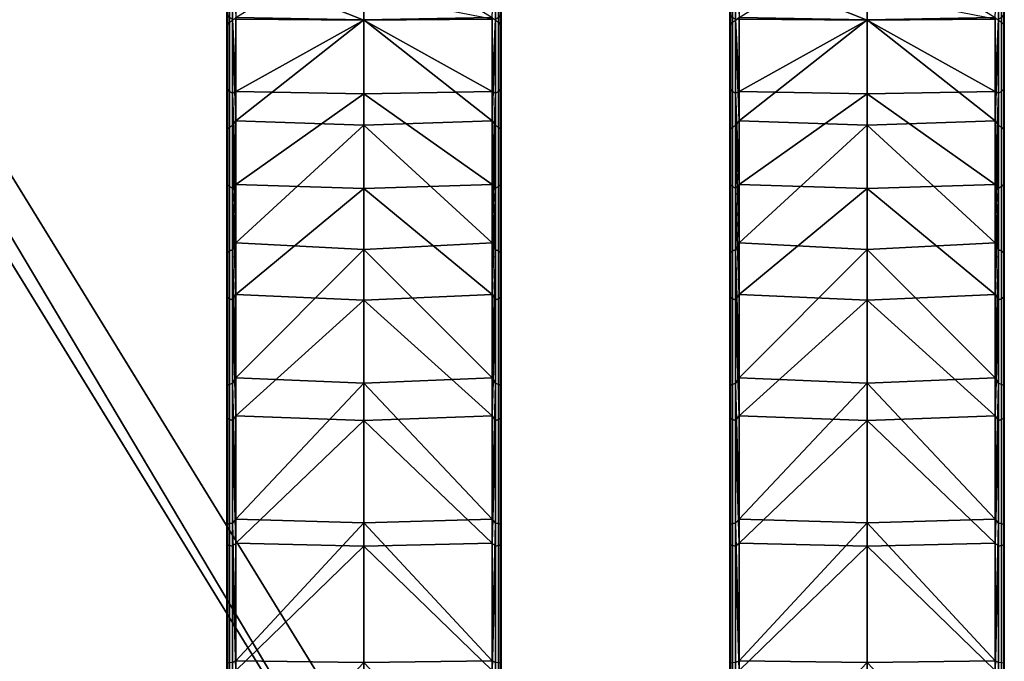
# Model space of a CAD drawing. Units: inches. Extents: x -23.5 to 24, y -14.3 to 13.3.
# Drawn here: x -17.5 to -13.2, y 2.2 to 4.9 of the extents above; entities that cross this region are included whole.
import ezdxf

# ---------------------------------------------------------------- set-up
doc = ezdxf.new("R2010")
doc.units = ezdxf.units.IN
doc.header["$MEASUREMENT"] = 0
doc.layers.add('SEAT-SEAT', color=5, linetype='Continuous')

msp = doc.modelspace()

# ---------------------------------------------------------------- linework, layer by layer
at = {"layer": 'SEAT-SEAT'}
for points in [[(-22.3848, 12.168, 9.6044), (-15.4658, 0.5418, 9.6044), (-22.5513, 12.0629, 9.6044)], [(-22.3848, 12.168, 9.6044), (-22.3716, 12.1464, 10.7855), (-15.2981, 0.6449, 9.6044)], [(-15.2981, 0.6449, 9.6044), (-15.4658, 0.5418, 9.6044), (-22.3848, 12.168, 9.6044)], [(-15.4658, 0.5418, 10.7855), (-22.3716, 12.1464, 10.7855), (-22.5393, 12.0433, 10.7855)], [(-15.2981, 0.6449, 9.6044), (-22.3716, 12.1464, 10.7855), (-15.2981, 0.6449, 10.7855)], [(-15.4658, 0.5418, 10.7855), (-15.2981, 0.6449, 10.7855), (-22.3716, 12.1464, 10.7855)], [(-15.4658, 0.5418, 9.6044), (-22.5393, 12.0433, 10.7855), (-22.5513, 12.0629, 9.6044)], [(-15.4658, 0.5418, 10.7855), (-22.5393, 12.0433, 10.7855), (-15.4658, 0.5418, 9.6044)], [(-16.5789, 5.2657, 18.4233), (-16.5789, 4.9143, 17.8464), (-16.5877, 4.9036, 17.8543), (-16.5877, 5.2537, 18.4292)], [(-16.5789, 5.2657, 18.4233), (-16.5656, 5.2735, 18.4194), (-16.5656, 4.9214, 17.8412), (-16.5789, 4.9143, 17.8464)], [(-16.5511, 4.9336, 17.8532), (-16.5656, 4.9214, 17.8412), (-16.5656, 5.2735, 18.4194)], [(-16.5511, 4.9336, 17.8532), (-15.9999, 5.276, 18.4182), (-15.9999, 4.9236, 17.8396)], [(-15.4487, 4.9336, 17.8532), (-15.9999, 4.9236, 17.8396), (-15.9999, 5.276, 18.4182)], [(-15.4487, 4.9336, 17.8532), (-15.4342, 5.2735, 18.4194), (-15.4342, 4.9214, 17.8412)], [(-15.4209, 5.2657, 18.4233), (-15.4209, 4.9143, 17.8464), (-15.4342, 4.9214, 17.8412), (-15.4342, 5.2735, 18.4194)], [(-15.4209, 5.2657, 18.4233), (-15.4121, 5.2537, 18.4292), (-15.4121, 4.9036, 17.8543), (-15.4209, 4.9143, 17.8464)], [(-14.4135, 5.2657, 18.4233), (-14.4135, 4.9143, 17.8464), (-14.4223, 4.9036, 17.8543), (-14.4223, 5.2537, 18.4292)], [(-14.4135, 5.2657, 18.4233), (-14.4002, 5.2735, 18.4194), (-14.4002, 4.9214, 17.8412), (-14.4135, 4.9143, 17.8464)], [(-14.3857, 4.9336, 17.8532), (-14.4002, 4.9214, 17.8412), (-14.4002, 5.2735, 18.4194)], [(-14.3857, 4.9336, 17.8532), (-13.8345, 5.276, 18.4182), (-13.8345, 4.9236, 17.8396)], [(-13.2833, 4.9336, 17.8532), (-13.8345, 4.9236, 17.8396), (-13.8345, 5.276, 18.4182)], [(-13.2833, 4.9336, 17.8532), (-13.2689, 5.2735, 18.4194), (-13.2689, 4.9214, 17.8412)], [(-13.2555, 5.2657, 18.4233), (-13.2555, 4.9143, 17.8464), (-13.2689, 4.9214, 17.8412), (-13.2689, 5.2735, 18.4194)], [(-13.2555, 5.2657, 18.4233), (-13.2467, 5.2537, 18.4292), (-13.2467, 4.9036, 17.8543), (-13.2555, 4.9143, 17.8464)], [(-16.5904, 5.2444, 18.443), (-16.5877, 5.2537, 18.4292), (-16.5904, 4.9018, 17.8764)], [(-16.5904, 4.9018, 17.8764), (-16.5877, 5.2537, 18.4292), (-16.5877, 4.9036, 17.8543)], [(-16.5904, 4.962, 18.5825), (-16.5904, 5.2444, 18.443), (-16.5904, 4.6471, 18.0617)], [(-16.5904, 4.6471, 18.0617), (-16.5904, 5.2444, 18.443), (-16.5904, 4.9018, 17.8764)], [(-15.4093, 4.9018, 17.8764), (-15.4121, 4.9036, 17.8543), (-15.4121, 5.2537, 18.4292)], [(-15.4093, 4.9018, 17.8764), (-15.4121, 5.2537, 18.4292), (-15.4093, 5.2444, 18.443)], [(-15.4093, 5.2444, 18.443), (-15.4093, 4.962, 18.5825), (-15.4093, 4.6471, 18.0617)], [(-15.4093, 5.2444, 18.443), (-15.4093, 4.6471, 18.0617), (-15.4093, 4.9018, 17.8764)], [(-14.4251, 5.2444, 18.443), (-14.4223, 5.2537, 18.4292), (-14.4251, 4.9018, 17.8764)], [(-14.4251, 4.9018, 17.8764), (-14.4223, 5.2537, 18.4292), (-14.4223, 4.9036, 17.8543)], [(-14.4251, 4.962, 18.5825), (-14.4251, 5.2444, 18.443), (-14.4251, 4.6471, 18.0617)], [(-14.4251, 4.6471, 18.0617), (-14.4251, 5.2444, 18.443), (-14.4251, 4.9018, 17.8764)], [(-13.244, 4.9018, 17.8764), (-13.2467, 4.9036, 17.8543), (-13.2467, 5.2537, 18.4292)], [(-13.244, 4.9018, 17.8764), (-13.2467, 5.2537, 18.4292), (-13.244, 5.2444, 18.443)], [(-13.244, 5.2444, 18.443), (-13.244, 4.962, 18.5825), (-13.244, 4.6471, 18.0617)], [(-13.244, 5.2444, 18.443), (-13.244, 4.6471, 18.0617), (-13.244, 4.9018, 17.8764)], [(-15.4487, 4.9267, 18.6), (-16.5511, 5.1418, 19.1447), (-15.9999, 4.9234, 18.5933)], [(-16.5511, 4.9267, 18.6), (-15.9999, 4.9234, 18.5933), (-16.5511, 5.1418, 19.1447)], [(-13.2833, 4.9267, 18.6), (-14.3857, 5.1418, 19.1447), (-13.8345, 4.9234, 18.5933)], [(-14.3857, 4.9267, 18.6), (-13.8345, 4.9234, 18.5933), (-14.3857, 5.1418, 19.1447)], [(-16.5904, 4.6471, 18.0617), (-16.5877, 4.9457, 18.5822), (-16.5904, 4.962, 18.5825)], [(-15.4093, 4.962, 18.5825), (-15.4121, 4.9457, 18.5822), (-15.4093, 4.6471, 18.0617)], [(-14.4251, 4.6471, 18.0617), (-14.4223, 4.9457, 18.5822), (-14.4251, 4.962, 18.5825)], [(-13.244, 4.962, 18.5825), (-13.2467, 4.9457, 18.5822), (-13.244, 4.6471, 18.0617)], [(-16.5904, 4.6471, 18.0617), (-16.5877, 4.6263, 18.0578), (-16.5877, 4.9457, 18.5822)], [(-16.5789, 4.9337, 18.5882), (-16.5877, 4.9457, 18.5822), (-16.5877, 4.6263, 18.0578), (-16.5789, 4.6155, 18.0657)], [(-16.5789, 4.9337, 18.5882), (-16.5789, 4.6155, 18.0657), (-16.5656, 4.6085, 18.0709), (-16.5656, 4.9259, 18.592)], [(-16.5789, 4.9143, 17.8464), (-16.5656, 4.9214, 17.8412), (-16.5656, 4.4689, 17.3257), (-16.5789, 4.4628, 17.3321)], [(-16.5511, 4.4892, 17.3414), (-16.5656, 4.9214, 17.8412), (-16.5511, 4.9336, 17.8532)], [(-16.5511, 4.9267, 18.6), (-16.5656, 4.9259, 18.592), (-16.5511, 4.6152, 18.0848)], [(-16.5511, 4.6152, 18.0848), (-16.5656, 4.9259, 18.592), (-16.5656, 4.6085, 18.0709)], [(-16.5511, 4.4892, 17.3414), (-16.5656, 4.4689, 17.3257), (-16.5656, 4.9214, 17.8412)], [(-16.5511, 4.9336, 17.8532), (-15.9999, 4.9236, 17.8396), (-16.5511, 4.4892, 17.3414)], [(-16.5511, 4.6152, 18.0848), (-15.9999, 4.9234, 18.5933), (-16.5511, 4.9267, 18.6)], [(-16.5511, 4.4892, 17.3414), (-15.9999, 4.9236, 17.8396), (-15.9999, 4.4708, 17.3237)], [(-16.5511, 4.6152, 18.0848), (-15.9999, 4.6063, 18.0725), (-15.9999, 4.9234, 18.5933)], [(-15.4487, 4.4892, 17.3414), (-15.9999, 4.9236, 17.8396), (-15.4487, 4.9336, 17.8532)], [(-15.4487, 4.9267, 18.6), (-15.9999, 4.9234, 18.5933), (-15.4487, 4.6152, 18.0848)], [(-15.4487, 4.4892, 17.3414), (-15.9999, 4.4708, 17.3237), (-15.9999, 4.9236, 17.8396)], [(-15.4487, 4.6152, 18.0848), (-15.9999, 4.9234, 18.5933), (-15.9999, 4.6063, 18.0725)], [(-15.4487, 4.9336, 17.8532), (-15.4342, 4.9214, 17.8412), (-15.4487, 4.4892, 17.3414)], [(-15.4487, 4.6152, 18.0848), (-15.4342, 4.9259, 18.592), (-15.4487, 4.9267, 18.6)], [(-15.4487, 4.6152, 18.0848), (-15.4342, 4.6085, 18.0709), (-15.4342, 4.9259, 18.592)], [(-15.4487, 4.4892, 17.3414), (-15.4342, 4.9214, 17.8412), (-15.4342, 4.4689, 17.3257)], [(-15.4209, 4.9337, 18.5882), (-15.4342, 4.9259, 18.592), (-15.4342, 4.6085, 18.0709), (-15.4209, 4.6155, 18.0657)], [(-15.4209, 4.9143, 17.8464), (-15.4209, 4.4628, 17.3321), (-15.4342, 4.4689, 17.3257), (-15.4342, 4.9214, 17.8412)], [(-15.4209, 4.9337, 18.5882), (-15.4209, 4.6155, 18.0657), (-15.4121, 4.6263, 18.0578), (-15.4121, 4.9457, 18.5822)], [(-15.4093, 4.6471, 18.0617), (-15.4121, 4.9457, 18.5822), (-15.4121, 4.6263, 18.0578)], [(-14.4251, 4.6471, 18.0617), (-14.4223, 4.6263, 18.0578), (-14.4223, 4.9457, 18.5822)], [(-14.4135, 4.9337, 18.5882), (-14.4223, 4.9457, 18.5822), (-14.4223, 4.6263, 18.0578), (-14.4135, 4.6155, 18.0657)], [(-14.4135, 4.9337, 18.5882), (-14.4135, 4.6155, 18.0657), (-14.4002, 4.6085, 18.0709), (-14.4002, 4.9259, 18.592)], [(-14.4135, 4.9143, 17.8464), (-14.4002, 4.9214, 17.8412), (-14.4002, 4.4689, 17.3257), (-14.4135, 4.4628, 17.3321)], [(-14.3857, 4.4892, 17.3414), (-14.4002, 4.9214, 17.8412), (-14.3857, 4.9336, 17.8532)], [(-14.3857, 4.9267, 18.6), (-14.4002, 4.9259, 18.592), (-14.3857, 4.6152, 18.0848)], [(-14.3857, 4.6152, 18.0848), (-14.4002, 4.9259, 18.592), (-14.4002, 4.6085, 18.0709)], [(-14.3857, 4.4892, 17.3414), (-14.4002, 4.4689, 17.3257), (-14.4002, 4.9214, 17.8412)], [(-14.3857, 4.9336, 17.8532), (-13.8345, 4.9236, 17.8396), (-14.3857, 4.4892, 17.3414)], [(-14.3857, 4.6152, 18.0848), (-13.8345, 4.9234, 18.5933), (-14.3857, 4.9267, 18.6)], [(-14.3857, 4.4892, 17.3414), (-13.8345, 4.9236, 17.8396), (-13.8345, 4.4708, 17.3237)], [(-14.3857, 4.6152, 18.0848), (-13.8345, 4.6063, 18.0725), (-13.8345, 4.9234, 18.5933)], [(-13.2833, 4.4892, 17.3414), (-13.8345, 4.9236, 17.8396), (-13.2833, 4.9336, 17.8532)], [(-13.2833, 4.9267, 18.6), (-13.8345, 4.9234, 18.5933), (-13.2833, 4.6152, 18.0848)], [(-13.2833, 4.4892, 17.3414), (-13.8345, 4.4708, 17.3237), (-13.8345, 4.9236, 17.8396)], [(-13.2833, 4.6152, 18.0848), (-13.8345, 4.9234, 18.5933), (-13.8345, 4.6063, 18.0725)], [(-13.2833, 4.9336, 17.8532), (-13.2689, 4.9214, 17.8412), (-13.2833, 4.4892, 17.3414)], [(-13.2833, 4.6152, 18.0848), (-13.2689, 4.9259, 18.592), (-13.2833, 4.9267, 18.6)], [(-13.2833, 4.6152, 18.0848), (-13.2689, 4.6085, 18.0709), (-13.2689, 4.9259, 18.592)], [(-13.2833, 4.4892, 17.3414), (-13.2689, 4.9214, 17.8412), (-13.2689, 4.4689, 17.3257)], [(-13.2555, 4.9337, 18.5882), (-13.2689, 4.9259, 18.592), (-13.2689, 4.6085, 18.0709), (-13.2555, 4.6155, 18.0657)], [(-13.2555, 4.9143, 17.8464), (-13.2555, 4.4628, 17.3321), (-13.2689, 4.4689, 17.3257), (-13.2689, 4.9214, 17.8412)], [(-13.2555, 4.9337, 18.5882), (-13.2555, 4.6155, 18.0657), (-13.2467, 4.6263, 18.0578), (-13.2467, 4.9457, 18.5822)], [(-13.244, 4.6471, 18.0617), (-13.2467, 4.9457, 18.5822), (-13.2467, 4.6263, 18.0578)], [(-16.5904, 4.9018, 17.8764), (-16.5877, 4.9036, 17.8543), (-16.5904, 4.4618, 17.3697)], [(-16.5904, 4.4618, 17.3697), (-16.5877, 4.9036, 17.8543), (-16.5877, 4.4536, 17.3417)], [(-16.5904, 4.6471, 18.0617), (-16.5904, 4.9018, 17.8764), (-16.5904, 4.2426, 17.5959)], [(-16.5904, 4.2426, 17.5959), (-16.5904, 4.9018, 17.8764), (-16.5904, 4.4618, 17.3697)], [(-16.5789, 4.9143, 17.8464), (-16.5789, 4.4628, 17.3321), (-16.5877, 4.4536, 17.3417), (-16.5877, 4.9036, 17.8543)], [(-15.4209, 4.9143, 17.8464), (-15.4121, 4.9036, 17.8543), (-15.4121, 4.4536, 17.3417), (-15.4209, 4.4628, 17.3321)], [(-15.4093, 4.4618, 17.3697), (-15.4121, 4.4536, 17.3417), (-15.4121, 4.9036, 17.8543)], [(-15.4093, 4.4618, 17.3697), (-15.4121, 4.9036, 17.8543), (-15.4093, 4.9018, 17.8764)], [(-15.4093, 4.9018, 17.8764), (-15.4093, 4.6471, 18.0617), (-15.4093, 4.2426, 17.5959)], [(-15.4093, 4.9018, 17.8764), (-15.4093, 4.2426, 17.5959), (-15.4093, 4.4618, 17.3697)], [(-14.4251, 4.9018, 17.8764), (-14.4223, 4.9036, 17.8543), (-14.4251, 4.4618, 17.3697)], [(-14.4251, 4.4618, 17.3697), (-14.4223, 4.9036, 17.8543), (-14.4223, 4.4536, 17.3417)], [(-14.4251, 4.6471, 18.0617), (-14.4251, 4.9018, 17.8764), (-14.4251, 4.2426, 17.5959)], [(-14.4251, 4.2426, 17.5959), (-14.4251, 4.9018, 17.8764), (-14.4251, 4.4618, 17.3697)], [(-14.4135, 4.9143, 17.8464), (-14.4135, 4.4628, 17.3321), (-14.4223, 4.4536, 17.3417), (-14.4223, 4.9036, 17.8543)], [(-13.2555, 4.9143, 17.8464), (-13.2467, 4.9036, 17.8543), (-13.2467, 4.4536, 17.3417), (-13.2555, 4.4628, 17.3321)], [(-13.244, 4.4618, 17.3697), (-13.2467, 4.4536, 17.3417), (-13.2467, 4.9036, 17.8543)], [(-13.244, 4.4618, 17.3697), (-13.2467, 4.9036, 17.8543), (-13.244, 4.9018, 17.8764)], [(-13.244, 4.9018, 17.8764), (-13.244, 4.6471, 18.0617), (-13.244, 4.2426, 17.5959)], [(-13.244, 4.9018, 17.8764), (-13.244, 4.2426, 17.5959), (-13.244, 4.4618, 17.3697)], [(-16.5904, 4.2426, 17.5959), (-16.5877, 4.6263, 18.0578), (-16.5904, 4.6471, 18.0617)], [(-16.5904, 4.2426, 17.5959), (-16.5877, 4.2159, 17.5903), (-16.5877, 4.6263, 18.0578)], [(-16.5789, 4.6155, 18.0657), (-16.5877, 4.6263, 18.0578), (-16.5877, 4.2159, 17.5903), (-16.5789, 4.2066, 17.5999)], [(-15.4209, 4.6155, 18.0657), (-15.4209, 4.2066, 17.5999), (-15.4121, 4.2159, 17.5903), (-15.4121, 4.6263, 18.0578)], [(-15.4093, 4.6471, 18.0617), (-15.4121, 4.6263, 18.0578), (-15.4093, 4.2426, 17.5959)], [(-15.4093, 4.2426, 17.5959), (-15.4121, 4.6263, 18.0578), (-15.4121, 4.2159, 17.5903)], [(-14.4251, 4.2426, 17.5959), (-14.4223, 4.6263, 18.0578), (-14.4251, 4.6471, 18.0617)], [(-14.4251, 4.2426, 17.5959), (-14.4223, 4.2159, 17.5903), (-14.4223, 4.6263, 18.0578)], [(-14.4135, 4.6155, 18.0657), (-14.4223, 4.6263, 18.0578), (-14.4223, 4.2159, 17.5903), (-14.4135, 4.2066, 17.5999)], [(-13.2555, 4.6155, 18.0657), (-13.2555, 4.2066, 17.5999), (-13.2467, 4.2159, 17.5903), (-13.2467, 4.6263, 18.0578)], [(-13.244, 4.6471, 18.0617), (-13.2467, 4.6263, 18.0578), (-13.244, 4.2426, 17.5959)], [(-13.244, 4.2426, 17.5959), (-13.2467, 4.6263, 18.0578), (-13.2467, 4.2159, 17.5903)], [(-16.5789, 4.6155, 18.0657), (-16.5789, 4.2066, 17.5999), (-16.5656, 4.2006, 17.6063), (-16.5656, 4.6085, 18.0709)], [(-16.5511, 4.6152, 18.0848), (-16.5656, 4.6085, 18.0709), (-16.5511, 4.2152, 17.6242)], [(-16.5511, 4.2152, 17.6242), (-16.5656, 4.6085, 18.0709), (-16.5656, 4.2006, 17.6063)], [(-16.5511, 4.2152, 17.6242), (-15.9999, 4.6063, 18.0725), (-16.5511, 4.6152, 18.0848)], [(-16.5511, 4.2152, 17.6242), (-15.9999, 4.1987, 17.6083), (-15.9999, 4.6063, 18.0725)], [(-15.4487, 4.6152, 18.0848), (-15.9999, 4.6063, 18.0725), (-15.4487, 4.2152, 17.6242)], [(-15.4487, 4.2152, 17.6242), (-15.9999, 4.6063, 18.0725), (-15.9999, 4.1987, 17.6083)], [(-15.4487, 4.2152, 17.6242), (-15.4342, 4.6085, 18.0709), (-15.4487, 4.6152, 18.0848)], [(-15.4487, 4.2152, 17.6242), (-15.4342, 4.2006, 17.6063), (-15.4342, 4.6085, 18.0709)], [(-15.4209, 4.6155, 18.0657), (-15.4342, 4.6085, 18.0709), (-15.4342, 4.2006, 17.6063), (-15.4209, 4.2066, 17.5999)], [(-14.4135, 4.6155, 18.0657), (-14.4135, 4.2066, 17.5999), (-14.4002, 4.2006, 17.6063), (-14.4002, 4.6085, 18.0709)], [(-14.3857, 4.6152, 18.0848), (-14.4002, 4.6085, 18.0709), (-14.3857, 4.2152, 17.6242)], [(-14.3857, 4.2152, 17.6242), (-14.4002, 4.6085, 18.0709), (-14.4002, 4.2006, 17.6063)], [(-14.3857, 4.2152, 17.6242), (-13.8345, 4.6063, 18.0725), (-14.3857, 4.6152, 18.0848)], [(-14.3857, 4.2152, 17.6242), (-13.8345, 4.1987, 17.6083), (-13.8345, 4.6063, 18.0725)], [(-13.2833, 4.6152, 18.0848), (-13.8345, 4.6063, 18.0725), (-13.2833, 4.2152, 17.6242)], [(-13.2833, 4.2152, 17.6242), (-13.8345, 4.6063, 18.0725), (-13.8345, 4.1987, 17.6083)], [(-13.2833, 4.2152, 17.6242), (-13.2689, 4.6085, 18.0709), (-13.2833, 4.6152, 18.0848)], [(-13.2833, 4.2152, 17.6242), (-13.2689, 4.2006, 17.6063), (-13.2689, 4.6085, 18.0709)], [(-13.2555, 4.6155, 18.0657), (-13.2689, 4.6085, 18.0709), (-13.2689, 4.2006, 17.6063), (-13.2555, 4.2066, 17.5999)], [(-16.5904, 4.4618, 17.3697), (-16.5877, 4.4536, 17.3417), (-16.5904, 3.9421, 16.9465)], [(-16.5904, 4.2426, 17.5959), (-16.5904, 4.4618, 17.3697), (-16.5904, 3.765, 17.2069)], [(-16.5904, 3.765, 17.2069), (-16.5904, 4.4618, 17.3697), (-16.5904, 3.9421, 16.9465)], [(-16.5904, 3.9421, 16.9465), (-16.5877, 4.4536, 17.3417), (-16.5877, 3.9225, 16.9158)], [(-16.5789, 4.4628, 17.3321), (-16.5789, 3.9299, 16.9047), (-16.5877, 3.9225, 16.9158), (-16.5877, 4.4536, 17.3417)], [(-16.5656, 4.4689, 17.3257), (-16.5656, 3.9348, 16.8974), (-16.5789, 3.9299, 16.9047), (-16.5789, 4.4628, 17.3321)], [(-16.5511, 3.9643, 16.914), (-16.5656, 4.4689, 17.3257), (-16.5511, 4.4892, 17.3414)], [(-16.5511, 3.9643, 16.914), (-16.5656, 3.9348, 16.8974), (-16.5656, 4.4689, 17.3257)], [(-16.5511, 4.4892, 17.3414), (-15.9999, 4.4708, 17.3237), (-16.5511, 3.9643, 16.914)], [(-16.5511, 3.9643, 16.914), (-15.9999, 4.4708, 17.3237), (-15.9999, 3.9363, 16.8951)], [(-15.4487, 3.9643, 16.914), (-15.9999, 4.4708, 17.3237), (-15.4487, 4.4892, 17.3414)], [(-15.4487, 3.9643, 16.914), (-15.9999, 3.9363, 16.8951), (-15.9999, 4.4708, 17.3237)], [(-15.4487, 4.4892, 17.3414), (-15.4342, 4.4689, 17.3257), (-15.4487, 3.9643, 16.914)], [(-15.4487, 3.9643, 16.914), (-15.4342, 4.4689, 17.3257), (-15.4342, 3.9348, 16.8974)], [(-15.4209, 4.4628, 17.3321), (-15.4209, 3.9299, 16.9047), (-15.4342, 3.9348, 16.8974), (-15.4342, 4.4689, 17.3257)], [(-15.4121, 4.4536, 17.3417), (-15.4121, 3.9225, 16.9158), (-15.4209, 3.9299, 16.9047), (-15.4209, 4.4628, 17.3321)], [(-15.4093, 3.9421, 16.9465), (-15.4121, 4.4536, 17.3417), (-15.4093, 4.4618, 17.3697)], [(-15.4093, 3.9421, 16.9465), (-15.4121, 3.9225, 16.9158), (-15.4121, 4.4536, 17.3417)], [(-15.4093, 4.4618, 17.3697), (-15.4093, 4.2426, 17.5959), (-15.4093, 3.765, 17.2069)], [(-15.4093, 4.4618, 17.3697), (-15.4093, 3.765, 17.2069), (-15.4093, 3.9421, 16.9465)], [(-14.4251, 4.4618, 17.3697), (-14.4223, 4.4536, 17.3417), (-14.4251, 3.9421, 16.9465)], [(-14.4251, 4.2426, 17.5959), (-14.4251, 4.4618, 17.3697), (-14.4251, 3.765, 17.2069)], [(-14.4251, 3.765, 17.2069), (-14.4251, 4.4618, 17.3697), (-14.4251, 3.9421, 16.9465)], [(-14.4251, 3.9421, 16.9465), (-14.4223, 4.4536, 17.3417), (-14.4223, 3.9225, 16.9158)], [(-14.4135, 4.4628, 17.3321), (-14.4135, 3.9299, 16.9047), (-14.4223, 3.9225, 16.9158), (-14.4223, 4.4536, 17.3417)], [(-14.4002, 4.4689, 17.3257), (-14.4002, 3.9348, 16.8974), (-14.4135, 3.9299, 16.9047), (-14.4135, 4.4628, 17.3321)], [(-14.3857, 3.9643, 16.914), (-14.4002, 4.4689, 17.3257), (-14.3857, 4.4892, 17.3414)], [(-14.3857, 3.9643, 16.914), (-14.4002, 3.9348, 16.8974), (-14.4002, 4.4689, 17.3257)], [(-14.3857, 4.4892, 17.3414), (-13.8345, 4.4708, 17.3237), (-14.3857, 3.9643, 16.914)], [(-14.3857, 3.9643, 16.914), (-13.8345, 4.4708, 17.3237), (-13.8345, 3.9363, 16.8951)], [(-13.2833, 3.9643, 16.914), (-13.8345, 4.4708, 17.3237), (-13.2833, 4.4892, 17.3414)], [(-13.2833, 3.9643, 16.914), (-13.8345, 3.9363, 16.8951), (-13.8345, 4.4708, 17.3237)], [(-13.2833, 4.4892, 17.3414), (-13.2689, 4.4689, 17.3257), (-13.2833, 3.9643, 16.914)], [(-13.2833, 3.9643, 16.914), (-13.2689, 4.4689, 17.3257), (-13.2689, 3.9348, 16.8974)], [(-13.2555, 4.4628, 17.3321), (-13.2555, 3.9299, 16.9047), (-13.2689, 3.9348, 16.8974), (-13.2689, 4.4689, 17.3257)], [(-13.2467, 4.4536, 17.3417), (-13.2467, 3.9225, 16.9158), (-13.2555, 3.9299, 16.9047), (-13.2555, 4.4628, 17.3321)], [(-13.244, 3.9421, 16.9465), (-13.2467, 4.4536, 17.3417), (-13.244, 4.4618, 17.3697)], [(-13.244, 3.9421, 16.9465), (-13.2467, 3.9225, 16.9158), (-13.2467, 4.4536, 17.3417)], [(-13.244, 4.4618, 17.3697), (-13.244, 4.2426, 17.5959), (-13.244, 3.765, 17.2069)], [(-13.244, 4.4618, 17.3697), (-13.244, 3.765, 17.2069), (-13.244, 3.9421, 16.9465)], [(-16.5904, 3.765, 17.2069), (-16.5877, 4.2159, 17.5903), (-16.5904, 4.2426, 17.5959)], [(-15.4093, 4.2426, 17.5959), (-15.4121, 4.2159, 17.5903), (-15.4093, 3.765, 17.2069)], [(-14.4251, 3.765, 17.2069), (-14.4223, 4.2159, 17.5903), (-14.4251, 4.2426, 17.5959)], [(-13.244, 4.2426, 17.5959), (-13.2467, 4.2159, 17.5903), (-13.244, 3.765, 17.2069)], [(-16.5904, 3.765, 17.2069), (-16.5877, 3.7315, 17.2018), (-16.5877, 4.2159, 17.5903)], [(-16.5877, 4.2159, 17.5903), (-16.5877, 3.7315, 17.2018), (-16.5789, 3.7241, 17.2129), (-16.5789, 4.2066, 17.5999)], [(-16.5789, 4.2066, 17.5999), (-16.5789, 3.7241, 17.2129), (-16.5656, 3.7192, 17.2202), (-16.5656, 4.2006, 17.6063)], [(-16.5511, 4.2152, 17.6242), (-16.5656, 4.2006, 17.6063), (-16.5511, 3.7428, 17.2395)], [(-16.5511, 3.7428, 17.2395), (-16.5656, 4.2006, 17.6063), (-16.5656, 3.7192, 17.2202)], [(-16.5511, 3.7428, 17.2395), (-15.9999, 4.1987, 17.6083), (-16.5511, 4.2152, 17.6242)], [(-16.5511, 3.7428, 17.2395), (-15.9999, 3.7177, 17.2225), (-15.9999, 4.1987, 17.6083)], [(-15.4487, 4.2152, 17.6242), (-15.9999, 4.1987, 17.6083), (-15.4487, 3.7428, 17.2395)], [(-15.4487, 3.7428, 17.2395), (-15.9999, 4.1987, 17.6083), (-15.9999, 3.7177, 17.2225)], [(-15.4487, 3.7428, 17.2395), (-15.4342, 4.2006, 17.6063), (-15.4487, 4.2152, 17.6242)], [(-15.4487, 3.7428, 17.2395), (-15.4342, 3.7192, 17.2202), (-15.4342, 4.2006, 17.6063)], [(-15.4342, 4.2006, 17.6063), (-15.4342, 3.7192, 17.2202), (-15.4209, 3.7241, 17.2129), (-15.4209, 4.2066, 17.5999)], [(-15.4209, 4.2066, 17.5999), (-15.4209, 3.7241, 17.2129), (-15.4121, 3.7315, 17.2018), (-15.4121, 4.2159, 17.5903)], [(-15.4093, 3.765, 17.2069), (-15.4121, 4.2159, 17.5903), (-15.4121, 3.7315, 17.2018)], [(-14.4251, 3.765, 17.2069), (-14.4223, 3.7315, 17.2018), (-14.4223, 4.2159, 17.5903)], [(-14.4223, 4.2159, 17.5903), (-14.4223, 3.7315, 17.2018), (-14.4135, 3.7241, 17.2129), (-14.4135, 4.2066, 17.5999)], [(-14.4135, 4.2066, 17.5999), (-14.4135, 3.7241, 17.2129), (-14.4002, 3.7192, 17.2202), (-14.4002, 4.2006, 17.6063)], [(-14.3857, 4.2152, 17.6242), (-14.4002, 4.2006, 17.6063), (-14.3857, 3.7428, 17.2395)], [(-14.3857, 3.7428, 17.2395), (-14.4002, 4.2006, 17.6063), (-14.4002, 3.7192, 17.2202)], [(-14.3857, 3.7428, 17.2395), (-13.8345, 4.1987, 17.6083), (-14.3857, 4.2152, 17.6242)], [(-14.3857, 3.7428, 17.2395), (-13.8345, 3.7177, 17.2225), (-13.8345, 4.1987, 17.6083)], [(-13.2833, 4.2152, 17.6242), (-13.8345, 4.1987, 17.6083), (-13.2833, 3.7428, 17.2395)], [(-13.2833, 3.7428, 17.2395), (-13.8345, 4.1987, 17.6083), (-13.8345, 3.7177, 17.2225)], [(-13.2833, 3.7428, 17.2395), (-13.2689, 4.2006, 17.6063), (-13.2833, 4.2152, 17.6242)], [(-13.2833, 3.7428, 17.2395), (-13.2689, 3.7192, 17.2202), (-13.2689, 4.2006, 17.6063)], [(-13.2689, 4.2006, 17.6063), (-13.2689, 3.7192, 17.2202), (-13.2555, 3.7241, 17.2129), (-13.2555, 4.2066, 17.5999)], [(-13.2555, 4.2066, 17.5999), (-13.2555, 3.7241, 17.2129), (-13.2467, 3.7315, 17.2018), (-13.2467, 4.2159, 17.5903)], [(-13.244, 3.765, 17.2069), (-13.2467, 4.2159, 17.5903), (-13.2467, 3.7315, 17.2018)], [(-16.5904, 3.9421, 16.9465), (-16.5877, 3.9225, 16.9158), (-16.5904, 3.3674, 16.623)], [(-16.5904, 3.765, 17.2069), (-16.5904, 3.9421, 16.9465), (-16.5904, 3.2367, 16.9096)], [(-16.5904, 3.2367, 16.9096), (-16.5904, 3.9421, 16.9465), (-16.5904, 3.3674, 16.623)], [(-16.5511, 3.3837, 16.5872), (-16.5656, 3.9348, 16.8974), (-16.5511, 3.9643, 16.914)], [(-16.5511, 3.9643, 16.914), (-15.9999, 3.9363, 16.8951), (-16.5511, 3.3837, 16.5872)], [(-15.4487, 3.3837, 16.5872), (-15.9999, 3.9363, 16.8951), (-15.4487, 3.9643, 16.914)], [(-15.4487, 3.9643, 16.914), (-15.4342, 3.9348, 16.8974), (-15.4487, 3.3837, 16.5872)], [(-15.4093, 3.3674, 16.623), (-15.4121, 3.9225, 16.9158), (-15.4093, 3.9421, 16.9465)], [(-15.4093, 3.9421, 16.9465), (-15.4093, 3.765, 17.2069), (-15.4093, 3.2367, 16.9096)], [(-15.4093, 3.9421, 16.9465), (-15.4093, 3.2367, 16.9096), (-15.4093, 3.3674, 16.623)], [(-14.4251, 3.9421, 16.9465), (-14.4223, 3.9225, 16.9158), (-14.4251, 3.3674, 16.623)], [(-14.4251, 3.765, 17.2069), (-14.4251, 3.9421, 16.9465), (-14.4251, 3.2367, 16.9096)], [(-14.4251, 3.2367, 16.9096), (-14.4251, 3.9421, 16.9465), (-14.4251, 3.3674, 16.623)], [(-14.3857, 3.3837, 16.5872), (-14.4002, 3.9348, 16.8974), (-14.3857, 3.9643, 16.914)], [(-14.3857, 3.9643, 16.914), (-13.8345, 3.9363, 16.8951), (-14.3857, 3.3837, 16.5872)], [(-13.2833, 3.3837, 16.5872), (-13.8345, 3.9363, 16.8951), (-13.2833, 3.9643, 16.914)], [(-13.2833, 3.9643, 16.914), (-13.2689, 3.9348, 16.8974), (-13.2833, 3.3837, 16.5872)], [(-13.244, 3.3674, 16.623), (-13.2467, 3.9225, 16.9158), (-13.244, 3.9421, 16.9465)], [(-13.244, 3.9421, 16.9465), (-13.244, 3.765, 17.2069), (-13.244, 3.2367, 16.9096)], [(-13.244, 3.9421, 16.9465), (-13.244, 3.2367, 16.9096), (-13.244, 3.3674, 16.623)], [(-16.5904, 3.3674, 16.623), (-16.5877, 3.9225, 16.9158), (-16.5877, 3.3511, 16.5997)], [(-16.5789, 3.9299, 16.9047), (-16.5789, 3.3565, 16.5876), (-16.5877, 3.3511, 16.5997), (-16.5877, 3.9225, 16.9158)], [(-16.5656, 3.9348, 16.8974), (-16.5656, 3.3601, 16.5796), (-16.5789, 3.3565, 16.5876), (-16.5789, 3.9299, 16.9047)], [(-16.5511, 3.3837, 16.5872), (-16.5656, 3.3601, 16.5796), (-16.5656, 3.9348, 16.8974)], [(-16.5511, 3.3837, 16.5872), (-15.9999, 3.9363, 16.8951), (-15.9999, 3.3612, 16.577)], [(-15.4487, 3.3837, 16.5872), (-15.9999, 3.3612, 16.577), (-15.9999, 3.9363, 16.8951)], [(-15.4487, 3.3837, 16.5872), (-15.4342, 3.9348, 16.8974), (-15.4342, 3.3601, 16.5796)], [(-15.4209, 3.9299, 16.9047), (-15.4209, 3.3565, 16.5876), (-15.4342, 3.3601, 16.5796), (-15.4342, 3.9348, 16.8974)], [(-15.4121, 3.9225, 16.9158), (-15.4121, 3.3511, 16.5997), (-15.4209, 3.3565, 16.5876), (-15.4209, 3.9299, 16.9047)], [(-15.4093, 3.3674, 16.623), (-15.4121, 3.3511, 16.5997), (-15.4121, 3.9225, 16.9158)], [(-14.4251, 3.3674, 16.623), (-14.4223, 3.9225, 16.9158), (-14.4223, 3.3511, 16.5997)], [(-14.4135, 3.9299, 16.9047), (-14.4135, 3.3565, 16.5876), (-14.4223, 3.3511, 16.5997), (-14.4223, 3.9225, 16.9158)], [(-14.4002, 3.9348, 16.8974), (-14.4002, 3.3601, 16.5796), (-14.4135, 3.3565, 16.5876), (-14.4135, 3.9299, 16.9047)], [(-14.3857, 3.3837, 16.5872), (-14.4002, 3.3601, 16.5796), (-14.4002, 3.9348, 16.8974)], [(-14.3857, 3.3837, 16.5872), (-13.8345, 3.9363, 16.8951), (-13.8345, 3.3612, 16.577)], [(-13.2833, 3.3837, 16.5872), (-13.8345, 3.3612, 16.577), (-13.8345, 3.9363, 16.8951)], [(-13.2833, 3.3837, 16.5872), (-13.2689, 3.9348, 16.8974), (-13.2689, 3.3601, 16.5796)], [(-13.2555, 3.9299, 16.9047), (-13.2555, 3.3565, 16.5876), (-13.2689, 3.3601, 16.5796), (-13.2689, 3.9348, 16.8974)], [(-13.2467, 3.9225, 16.9158), (-13.2467, 3.3511, 16.5997), (-13.2555, 3.3565, 16.5876), (-13.2555, 3.9299, 16.9047)], [(-13.244, 3.3674, 16.623), (-13.2467, 3.3511, 16.5997), (-13.2467, 3.9225, 16.9158)], [(-16.5904, 3.2367, 16.9096), (-16.5877, 3.7315, 17.2018), (-16.5904, 3.765, 17.2069)], [(-16.5904, 3.2367, 16.9096), (-16.5877, 3.2103, 16.9135), (-16.5877, 3.7315, 17.2018)], [(-16.5877, 3.7315, 17.2018), (-16.5877, 3.2103, 16.9135), (-16.5789, 3.2048, 16.9257), (-16.5789, 3.7241, 17.2129)], [(-16.5511, 3.7428, 17.2395), (-16.5656, 3.7192, 17.2202), (-16.5511, 3.2204, 16.9454)], [(-16.5511, 3.2204, 16.9454), (-15.9999, 3.7177, 17.2225), (-16.5511, 3.7428, 17.2395)], [(-15.4487, 3.7428, 17.2395), (-15.9999, 3.7177, 17.2225), (-15.4487, 3.2204, 16.9454)], [(-15.4487, 3.2204, 16.9454), (-15.4342, 3.7192, 17.2202), (-15.4487, 3.7428, 17.2395)], [(-15.4209, 3.7241, 17.2129), (-15.4209, 3.2048, 16.9257), (-15.4121, 3.2103, 16.9135), (-15.4121, 3.7315, 17.2018)], [(-15.4093, 3.765, 17.2069), (-15.4121, 3.7315, 17.2018), (-15.4093, 3.2367, 16.9096)], [(-15.4093, 3.2367, 16.9096), (-15.4121, 3.7315, 17.2018), (-15.4121, 3.2103, 16.9135)], [(-14.4251, 3.2367, 16.9096), (-14.4223, 3.7315, 17.2018), (-14.4251, 3.765, 17.2069)], [(-14.4251, 3.2367, 16.9096), (-14.4223, 3.2103, 16.9135), (-14.4223, 3.7315, 17.2018)], [(-14.4223, 3.7315, 17.2018), (-14.4223, 3.2103, 16.9135), (-14.4135, 3.2048, 16.9257), (-14.4135, 3.7241, 17.2129)], [(-14.3857, 3.7428, 17.2395), (-14.4002, 3.7192, 17.2202), (-14.3857, 3.2204, 16.9454)], [(-14.3857, 3.2204, 16.9454), (-13.8345, 3.7177, 17.2225), (-14.3857, 3.7428, 17.2395)], [(-13.2833, 3.7428, 17.2395), (-13.8345, 3.7177, 17.2225), (-13.2833, 3.2204, 16.9454)], [(-13.2833, 3.2204, 16.9454), (-13.2689, 3.7192, 17.2202), (-13.2833, 3.7428, 17.2395)], [(-13.2555, 3.7241, 17.2129), (-13.2555, 3.2048, 16.9257), (-13.2467, 3.2103, 16.9135), (-13.2467, 3.7315, 17.2018)], [(-13.244, 3.765, 17.2069), (-13.2467, 3.7315, 17.2018), (-13.244, 3.2367, 16.9096)], [(-13.244, 3.2367, 16.9096), (-13.2467, 3.7315, 17.2018), (-13.2467, 3.2103, 16.9135)], [(-16.5789, 3.7241, 17.2129), (-16.5789, 3.2048, 16.9257), (-16.5656, 3.2012, 16.9337), (-16.5656, 3.7192, 17.2202)], [(-16.5511, 3.2204, 16.9454), (-16.5656, 3.7192, 17.2202), (-16.5656, 3.2012, 16.9337)], [(-16.5511, 3.2204, 16.9454), (-15.9999, 3.2001, 16.9362), (-15.9999, 3.7177, 17.2225)], [(-15.4487, 3.2204, 16.9454), (-15.9999, 3.7177, 17.2225), (-15.9999, 3.2001, 16.9362)], [(-15.4487, 3.2204, 16.9454), (-15.4342, 3.2012, 16.9337), (-15.4342, 3.7192, 17.2202)], [(-15.4342, 3.7192, 17.2202), (-15.4342, 3.2012, 16.9337), (-15.4209, 3.2048, 16.9257), (-15.4209, 3.7241, 17.2129)], [(-14.4135, 3.7241, 17.2129), (-14.4135, 3.2048, 16.9257), (-14.4002, 3.2012, 16.9337), (-14.4002, 3.7192, 17.2202)], [(-14.3857, 3.2204, 16.9454), (-14.4002, 3.7192, 17.2202), (-14.4002, 3.2012, 16.9337)], [(-14.3857, 3.2204, 16.9454), (-13.8345, 3.2001, 16.9362), (-13.8345, 3.7177, 17.2225)], [(-13.2833, 3.2204, 16.9454), (-13.8345, 3.7177, 17.2225), (-13.8345, 3.2001, 16.9362)], [(-13.2833, 3.2204, 16.9454), (-13.2689, 3.2012, 16.9337), (-13.2689, 3.7192, 17.2202)], [(-13.2689, 3.7192, 17.2202), (-13.2689, 3.2012, 16.9337), (-13.2555, 3.2048, 16.9257), (-13.2555, 3.7241, 17.2129)], [(-16.5904, 3.3674, 16.623), (-16.5877, 3.3511, 16.5997), (-16.5904, 2.7653, 16.4061)], [(-16.5904, 3.2367, 16.9096), (-16.5904, 3.3674, 16.623), (-16.5904, 2.6832, 16.7102)], [(-16.5904, 2.6832, 16.7102), (-16.5904, 3.3674, 16.623), (-16.5904, 2.7653, 16.4061)], [(-16.5904, 2.7653, 16.4061), (-16.5877, 3.3511, 16.5997), (-16.5877, 2.7538, 16.388)], [(-16.5789, 3.3565, 16.5876), (-16.5789, 2.7572, 16.3751), (-16.5877, 2.7538, 16.388), (-16.5877, 3.3511, 16.5997)], [(-16.5656, 3.3601, 16.5796), (-16.5656, 2.7595, 16.3667), (-16.5789, 2.7572, 16.3751), (-16.5789, 3.3565, 16.5876)], [(-16.5511, 2.7755, 16.3681), (-16.5656, 3.3601, 16.5796), (-16.5511, 3.3837, 16.5872)], [(-16.5511, 2.7755, 16.3681), (-16.5656, 2.7595, 16.3667), (-16.5656, 3.3601, 16.5796)], [(-16.5511, 3.3837, 16.5872), (-15.9999, 3.3612, 16.577), (-16.5511, 2.7755, 16.3681)], [(-16.5511, 2.7755, 16.3681), (-15.9999, 3.3612, 16.577), (-15.9999, 2.7602, 16.364)], [(-15.4487, 2.7755, 16.3681), (-15.9999, 3.3612, 16.577), (-15.4487, 3.3837, 16.5872)], [(-15.4487, 2.7755, 16.3681), (-15.9999, 2.7602, 16.364), (-15.9999, 3.3612, 16.577)], [(-15.4487, 3.3837, 16.5872), (-15.4342, 3.3601, 16.5796), (-15.4487, 2.7755, 16.3681)], [(-15.4487, 2.7755, 16.3681), (-15.4342, 3.3601, 16.5796), (-15.4342, 2.7595, 16.3667)], [(-15.4209, 3.3565, 16.5876), (-15.4209, 2.7572, 16.3751), (-15.4342, 2.7595, 16.3667), (-15.4342, 3.3601, 16.5796)], [(-15.4121, 3.3511, 16.5997), (-15.4121, 2.7538, 16.388), (-15.4209, 2.7572, 16.3751), (-15.4209, 3.3565, 16.5876)], [(-15.4093, 2.7653, 16.4061), (-15.4121, 3.3511, 16.5997), (-15.4093, 3.3674, 16.623)], [(-15.4093, 2.7653, 16.4061), (-15.4121, 2.7538, 16.388), (-15.4121, 3.3511, 16.5997)], [(-15.4093, 3.3674, 16.623), (-15.4093, 3.2367, 16.9096), (-15.4093, 2.6832, 16.7102)], [(-15.4093, 3.3674, 16.623), (-15.4093, 2.6832, 16.7102), (-15.4093, 2.7653, 16.4061)], [(-14.4251, 3.3674, 16.623), (-14.4223, 3.3511, 16.5997), (-14.4251, 2.7653, 16.4061)], [(-14.4251, 3.2367, 16.9096), (-14.4251, 3.3674, 16.623), (-14.4251, 2.6832, 16.7102)], [(-14.4251, 2.6832, 16.7102), (-14.4251, 3.3674, 16.623), (-14.4251, 2.7653, 16.4061)], [(-14.4251, 2.7653, 16.4061), (-14.4223, 3.3511, 16.5997), (-14.4223, 2.7538, 16.388)], [(-14.4135, 3.3565, 16.5876), (-14.4135, 2.7572, 16.3751), (-14.4223, 2.7538, 16.388), (-14.4223, 3.3511, 16.5997)], [(-14.4002, 3.3601, 16.5796), (-14.4002, 2.7595, 16.3667), (-14.4135, 2.7572, 16.3751), (-14.4135, 3.3565, 16.5876)], [(-14.3857, 2.7755, 16.3681), (-14.4002, 3.3601, 16.5796), (-14.3857, 3.3837, 16.5872)], [(-14.3857, 2.7755, 16.3681), (-14.4002, 2.7595, 16.3667), (-14.4002, 3.3601, 16.5796)], [(-14.3857, 3.3837, 16.5872), (-13.8345, 3.3612, 16.577), (-14.3857, 2.7755, 16.3681)], [(-14.3857, 2.7755, 16.3681), (-13.8345, 3.3612, 16.577), (-13.8345, 2.7602, 16.364)], [(-13.2833, 2.7755, 16.3681), (-13.8345, 3.3612, 16.577), (-13.2833, 3.3837, 16.5872)], [(-13.2833, 2.7755, 16.3681), (-13.8345, 2.7602, 16.364), (-13.8345, 3.3612, 16.577)], [(-13.2833, 3.3837, 16.5872), (-13.2689, 3.3601, 16.5796), (-13.2833, 2.7755, 16.3681)], [(-13.2833, 2.7755, 16.3681), (-13.2689, 3.3601, 16.5796), (-13.2689, 2.7595, 16.3667)], [(-13.2555, 3.3565, 16.5876), (-13.2555, 2.7572, 16.3751), (-13.2689, 2.7595, 16.3667), (-13.2689, 3.3601, 16.5796)], [(-13.2467, 3.3511, 16.5997), (-13.2467, 2.7538, 16.388), (-13.2555, 2.7572, 16.3751), (-13.2555, 3.3565, 16.5876)], [(-13.244, 2.7653, 16.4061), (-13.2467, 3.3511, 16.5997), (-13.244, 3.3674, 16.623)], [(-13.244, 2.7653, 16.4061), (-13.2467, 2.7538, 16.388), (-13.2467, 3.3511, 16.5997)], [(-13.244, 3.3674, 16.623), (-13.244, 3.2367, 16.9096), (-13.244, 2.6832, 16.7102)], [(-13.244, 3.3674, 16.623), (-13.244, 2.6832, 16.7102), (-13.244, 2.7653, 16.4061)], [(-16.5904, 2.6832, 16.7102), (-16.5877, 3.2103, 16.9135), (-16.5904, 3.2367, 16.9096)], [(-15.4093, 3.2367, 16.9096), (-15.4121, 3.2103, 16.9135), (-15.4093, 2.6832, 16.7102)], [(-14.4251, 2.6832, 16.7102), (-14.4223, 3.2103, 16.9135), (-14.4251, 3.2367, 16.9096)], [(-13.244, 3.2367, 16.9096), (-13.2467, 3.2103, 16.9135), (-13.244, 2.6832, 16.7102)], [(-16.5904, 2.6832, 16.7102), (-16.5877, 2.6655, 16.7205), (-16.5877, 3.2103, 16.9135)], [(-16.5877, 3.2103, 16.9135), (-16.5877, 2.6655, 16.7205), (-16.5789, 2.6621, 16.7334), (-16.5789, 3.2048, 16.9257)], [(-16.5789, 3.2048, 16.9257), (-16.5789, 2.6621, 16.7334), (-16.5656, 2.6599, 16.7418), (-16.5656, 3.2012, 16.9337)], [(-16.5511, 3.2204, 16.9454), (-16.5656, 3.2012, 16.9337), (-16.5511, 2.673, 16.7482)], [(-16.5511, 2.673, 16.7482), (-16.5656, 3.2012, 16.9337), (-16.5656, 2.6599, 16.7418)], [(-16.5511, 2.673, 16.7482), (-15.9999, 3.2001, 16.9362), (-16.5511, 3.2204, 16.9454)], [(-16.5511, 2.673, 16.7482), (-15.9999, 2.6592, 16.7445), (-15.9999, 3.2001, 16.9362)], [(-15.4487, 3.2204, 16.9454), (-15.9999, 3.2001, 16.9362), (-15.4487, 2.673, 16.7482)], [(-15.4487, 2.673, 16.7482), (-15.9999, 3.2001, 16.9362), (-15.9999, 2.6592, 16.7445)], [(-15.4487, 2.673, 16.7482), (-15.4342, 3.2012, 16.9337), (-15.4487, 3.2204, 16.9454)], [(-15.4487, 2.673, 16.7482), (-15.4342, 2.6599, 16.7418), (-15.4342, 3.2012, 16.9337)], [(-15.4342, 3.2012, 16.9337), (-15.4342, 2.6599, 16.7418), (-15.4209, 2.6621, 16.7334), (-15.4209, 3.2048, 16.9257)], [(-15.4209, 3.2048, 16.9257), (-15.4209, 2.6621, 16.7334), (-15.4121, 2.6655, 16.7205), (-15.4121, 3.2103, 16.9135)], [(-15.4093, 2.6832, 16.7102), (-15.4121, 3.2103, 16.9135), (-15.4121, 2.6655, 16.7205)], [(-14.4251, 2.6832, 16.7102), (-14.4223, 2.6655, 16.7205), (-14.4223, 3.2103, 16.9135)], [(-14.4223, 3.2103, 16.9135), (-14.4223, 2.6655, 16.7205), (-14.4135, 2.6621, 16.7334), (-14.4135, 3.2048, 16.9257)], [(-14.4135, 3.2048, 16.9257), (-14.4135, 2.6621, 16.7334), (-14.4002, 2.6599, 16.7418), (-14.4002, 3.2012, 16.9337)], [(-14.3857, 3.2204, 16.9454), (-14.4002, 3.2012, 16.9337), (-14.3857, 2.673, 16.7482)], [(-14.3857, 2.673, 16.7482), (-14.4002, 3.2012, 16.9337), (-14.4002, 2.6599, 16.7418)], [(-14.3857, 2.673, 16.7482), (-13.8345, 3.2001, 16.9362), (-14.3857, 3.2204, 16.9454)], [(-14.3857, 2.673, 16.7482), (-13.8345, 2.6592, 16.7445), (-13.8345, 3.2001, 16.9362)], [(-13.2833, 3.2204, 16.9454), (-13.8345, 3.2001, 16.9362), (-13.2833, 2.673, 16.7482)], [(-13.2833, 2.673, 16.7482), (-13.8345, 3.2001, 16.9362), (-13.8345, 2.6592, 16.7445)], [(-13.2833, 2.673, 16.7482), (-13.2689, 3.2012, 16.9337), (-13.2833, 3.2204, 16.9454)], [(-13.2833, 2.673, 16.7482), (-13.2689, 2.6599, 16.7418), (-13.2689, 3.2012, 16.9337)], [(-13.2689, 3.2012, 16.9337), (-13.2689, 2.6599, 16.7418), (-13.2555, 2.6621, 16.7334), (-13.2555, 3.2048, 16.9257)], [(-13.2555, 3.2048, 16.9257), (-13.2555, 2.6621, 16.7334), (-13.2467, 2.6655, 16.7205), (-13.2467, 3.2103, 16.9135)], [(-13.244, 2.6832, 16.7102), (-13.2467, 3.2103, 16.9135), (-13.2467, 2.6655, 16.7205)], [(-16.5904, 2.7653, 16.4061), (-16.5877, 2.7538, 16.388), (-16.5904, 2.1625, 16.2934)], [(-16.5904, 2.6832, 16.7102), (-16.5904, 2.7653, 16.4061), (-16.5904, 2.1292, 16.6066)], [(-16.5904, 2.1292, 16.6066), (-16.5904, 2.7653, 16.4061), (-16.5904, 2.1625, 16.2934)], [(-16.5789, 2.7572, 16.3751), (-16.5789, 2.158, 16.2649), (-16.5877, 2.1566, 16.2782), (-16.5877, 2.7538, 16.388)], [(-16.5656, 2.7595, 16.3667), (-16.5656, 2.1589, 16.2562), (-16.5789, 2.158, 16.2649), (-16.5789, 2.7572, 16.3751)], [(-16.5511, 2.1667, 16.2543), (-16.5656, 2.7595, 16.3667), (-16.5511, 2.7755, 16.3681)], [(-16.5511, 2.1667, 16.2543), (-16.5656, 2.1589, 16.2562), (-16.5656, 2.7595, 16.3667)], [(-16.5511, 2.7755, 16.3681), (-15.9999, 2.7602, 16.364), (-16.5511, 2.1667, 16.2543)], [(-16.5511, 2.1667, 16.2543), (-15.9999, 2.7602, 16.364), (-15.9999, 2.1591, 16.2535)], [(-15.4487, 2.1667, 16.2543), (-15.9999, 2.7602, 16.364), (-15.4487, 2.7755, 16.3681)], [(-15.4487, 2.1667, 16.2543), (-15.9999, 2.1591, 16.2535), (-15.9999, 2.7602, 16.364)], [(-15.4487, 2.7755, 16.3681), (-15.4342, 2.7595, 16.3667), (-15.4487, 2.1667, 16.2543)], [(-15.4487, 2.1667, 16.2543), (-15.4342, 2.7595, 16.3667), (-15.4342, 2.1589, 16.2562)], [(-15.4209, 2.7572, 16.3751), (-15.4209, 2.158, 16.2649), (-15.4342, 2.1589, 16.2562), (-15.4342, 2.7595, 16.3667)], [(-15.4121, 2.7538, 16.388), (-15.4121, 2.1566, 16.2782), (-15.4209, 2.158, 16.2649), (-15.4209, 2.7572, 16.3751)], [(-15.4093, 2.1625, 16.2934), (-15.4121, 2.7538, 16.388), (-15.4093, 2.7653, 16.4061)], [(-15.4093, 2.7653, 16.4061), (-15.4093, 2.6832, 16.7102), (-15.4093, 2.1292, 16.6066)], [(-15.4093, 2.7653, 16.4061), (-15.4093, 2.1292, 16.6066), (-15.4093, 2.1625, 16.2934)], [(-14.4251, 2.7653, 16.4061), (-14.4223, 2.7538, 16.388), (-14.4251, 2.1625, 16.2934)], [(-14.4251, 2.6832, 16.7102), (-14.4251, 2.7653, 16.4061), (-14.4251, 2.1292, 16.6066)], [(-14.4251, 2.1292, 16.6066), (-14.4251, 2.7653, 16.4061), (-14.4251, 2.1625, 16.2934)], [(-14.4135, 2.7572, 16.3751), (-14.4135, 2.158, 16.2649), (-14.4223, 2.1566, 16.2782), (-14.4223, 2.7538, 16.388)], [(-14.4002, 2.7595, 16.3667), (-14.4002, 2.1589, 16.2562), (-14.4135, 2.158, 16.2649), (-14.4135, 2.7572, 16.3751)], [(-14.3857, 2.1667, 16.2543), (-14.4002, 2.7595, 16.3667), (-14.3857, 2.7755, 16.3681)], [(-14.3857, 2.1667, 16.2543), (-14.4002, 2.1589, 16.2562), (-14.4002, 2.7595, 16.3667)], [(-14.3857, 2.7755, 16.3681), (-13.8345, 2.7602, 16.364), (-14.3857, 2.1667, 16.2543)], [(-14.3857, 2.1667, 16.2543), (-13.8345, 2.7602, 16.364), (-13.8345, 2.1591, 16.2535)], [(-13.2833, 2.1667, 16.2543), (-13.8345, 2.7602, 16.364), (-13.2833, 2.7755, 16.3681)], [(-13.2833, 2.1667, 16.2543), (-13.8345, 2.1591, 16.2535), (-13.8345, 2.7602, 16.364)], [(-13.2833, 2.7755, 16.3681), (-13.2689, 2.7595, 16.3667), (-13.2833, 2.1667, 16.2543)], [(-13.2833, 2.1667, 16.2543), (-13.2689, 2.7595, 16.3667), (-13.2689, 2.1589, 16.2562)], [(-13.2555, 2.7572, 16.3751), (-13.2555, 2.158, 16.2649), (-13.2689, 2.1589, 16.2562), (-13.2689, 2.7595, 16.3667)], [(-13.2467, 2.7538, 16.388), (-13.2467, 2.1566, 16.2782), (-13.2555, 2.158, 16.2649), (-13.2555, 2.7572, 16.3751)], [(-13.244, 2.1625, 16.2934), (-13.2467, 2.7538, 16.388), (-13.244, 2.7653, 16.4061)], [(-13.244, 2.7653, 16.4061), (-13.244, 2.6832, 16.7102), (-13.244, 2.1292, 16.6066)], [(-13.244, 2.7653, 16.4061), (-13.244, 2.1292, 16.6066), (-13.244, 2.1625, 16.2934)], [(-16.5904, 2.1625, 16.2934), (-16.5877, 2.7538, 16.388), (-16.5877, 2.1566, 16.2782)], [(-15.4093, 2.1625, 16.2934), (-15.4121, 2.1566, 16.2782), (-15.4121, 2.7538, 16.388)], [(-14.4251, 2.1625, 16.2934), (-14.4223, 2.7538, 16.388), (-14.4223, 2.1566, 16.2782)], [(-13.244, 2.1625, 16.2934), (-13.2467, 2.1566, 16.2782), (-13.2467, 2.7538, 16.388)], [(-16.5904, 2.1292, 16.6066), (-16.5877, 2.6655, 16.7205), (-16.5904, 2.6832, 16.7102)], [(-16.5511, 2.673, 16.7482), (-16.5656, 2.6599, 16.7418), (-16.5511, 2.125, 16.6458)], [(-16.5511, 2.125, 16.6458), (-15.9999, 2.6592, 16.7445), (-16.5511, 2.673, 16.7482)], [(-15.4487, 2.673, 16.7482), (-15.9999, 2.6592, 16.7445), (-15.4487, 2.125, 16.6458)], [(-15.4487, 2.125, 16.6458), (-15.4342, 2.6599, 16.7418), (-15.4487, 2.673, 16.7482)], [(-15.4093, 2.6832, 16.7102), (-15.4121, 2.6655, 16.7205), (-15.4093, 2.1292, 16.6066)], [(-14.4251, 2.1292, 16.6066), (-14.4223, 2.6655, 16.7205), (-14.4251, 2.6832, 16.7102)], [(-14.3857, 2.673, 16.7482), (-14.4002, 2.6599, 16.7418), (-14.3857, 2.125, 16.6458)], [(-14.3857, 2.125, 16.6458), (-13.8345, 2.6592, 16.7445), (-14.3857, 2.673, 16.7482)], [(-13.2833, 2.673, 16.7482), (-13.8345, 2.6592, 16.7445), (-13.2833, 2.125, 16.6458)], [(-13.2833, 2.125, 16.6458), (-13.2689, 2.6599, 16.7418), (-13.2833, 2.673, 16.7482)], [(-13.244, 2.6832, 16.7102), (-13.2467, 2.6655, 16.7205), (-13.244, 2.1292, 16.6066)], [(-16.5904, 2.1292, 16.6066), (-16.5877, 2.1208, 16.6203), (-16.5877, 2.6655, 16.7205)], [(-16.5877, 2.6655, 16.7205), (-16.5877, 2.1208, 16.6203), (-16.5789, 2.1194, 16.6336), (-16.5789, 2.6621, 16.7334)], [(-16.5789, 2.6621, 16.7334), (-16.5789, 2.1194, 16.6336), (-16.5656, 2.1185, 16.6423), (-16.5656, 2.6599, 16.7418)], [(-16.5511, 2.125, 16.6458), (-16.5656, 2.6599, 16.7418), (-16.5656, 2.1185, 16.6423)], [(-16.5511, 2.125, 16.6458), (-15.9999, 2.1182, 16.645), (-15.9999, 2.6592, 16.7445)], [(-15.4487, 2.125, 16.6458), (-15.9999, 2.6592, 16.7445), (-15.9999, 2.1182, 16.645)], [(-15.4487, 2.125, 16.6458), (-15.4342, 2.1185, 16.6423), (-15.4342, 2.6599, 16.7418)], [(-15.4342, 2.6599, 16.7418), (-15.4342, 2.1185, 16.6423), (-15.4209, 2.1194, 16.6336), (-15.4209, 2.6621, 16.7334)], [(-15.4209, 2.6621, 16.7334), (-15.4209, 2.1194, 16.6336), (-15.4121, 2.1208, 16.6203), (-15.4121, 2.6655, 16.7205)], [(-15.4093, 2.1292, 16.6066), (-15.4121, 2.6655, 16.7205), (-15.4121, 2.1208, 16.6203)], [(-14.4251, 2.1292, 16.6066), (-14.4223, 2.1208, 16.6203), (-14.4223, 2.6655, 16.7205)], [(-14.4223, 2.6655, 16.7205), (-14.4223, 2.1208, 16.6203), (-14.4135, 2.1194, 16.6336), (-14.4135, 2.6621, 16.7334)], [(-14.4135, 2.6621, 16.7334), (-14.4135, 2.1194, 16.6336), (-14.4002, 2.1185, 16.6423), (-14.4002, 2.6599, 16.7418)], [(-14.3857, 2.125, 16.6458), (-14.4002, 2.6599, 16.7418), (-14.4002, 2.1185, 16.6423)], [(-14.3857, 2.125, 16.6458), (-13.8345, 2.1182, 16.645), (-13.8345, 2.6592, 16.7445)], [(-13.2833, 2.125, 16.6458), (-13.8345, 2.6592, 16.7445), (-13.8345, 2.1182, 16.645)], [(-13.2833, 2.125, 16.6458), (-13.2689, 2.1185, 16.6423), (-13.2689, 2.6599, 16.7418)], [(-13.2689, 2.6599, 16.7418), (-13.2689, 2.1185, 16.6423), (-13.2555, 2.1194, 16.6336), (-13.2555, 2.6621, 16.7334)], [(-13.2555, 2.6621, 16.7334), (-13.2555, 2.1194, 16.6336), (-13.2467, 2.1208, 16.6203), (-13.2467, 2.6655, 16.7205)], [(-13.244, 2.1292, 16.6066), (-13.2467, 2.6655, 16.7205), (-13.2467, 2.1208, 16.6203)], [(-16.5511, 1.577, 16.2359), (-16.5656, 2.1589, 16.2562), (-16.5511, 2.1667, 16.2543)], [(-16.5511, 2.1667, 16.2543), (-15.9999, 2.1591, 16.2535), (-16.5511, 1.577, 16.2359)], [(-15.4487, 1.577, 16.2359), (-15.9999, 2.1591, 16.2535), (-15.4487, 2.1667, 16.2543)], [(-15.4487, 2.1667, 16.2543), (-15.4342, 2.1589, 16.2562), (-15.4487, 1.577, 16.2359)], [(-14.3857, 1.577, 16.2359), (-14.4002, 2.1589, 16.2562), (-14.3857, 2.1667, 16.2543)], [(-14.3857, 2.1667, 16.2543), (-13.8345, 2.1591, 16.2535), (-14.3857, 1.577, 16.2359)], [(-13.2833, 1.577, 16.2359), (-13.8345, 2.1591, 16.2535), (-13.2833, 2.1667, 16.2543)], [(-13.2833, 2.1667, 16.2543), (-13.2689, 2.1589, 16.2562), (-13.2833, 1.577, 16.2359)]]:
    msp.add_3dface(points, dxfattribs=at)

doc.saveas('drawing.dxf')
